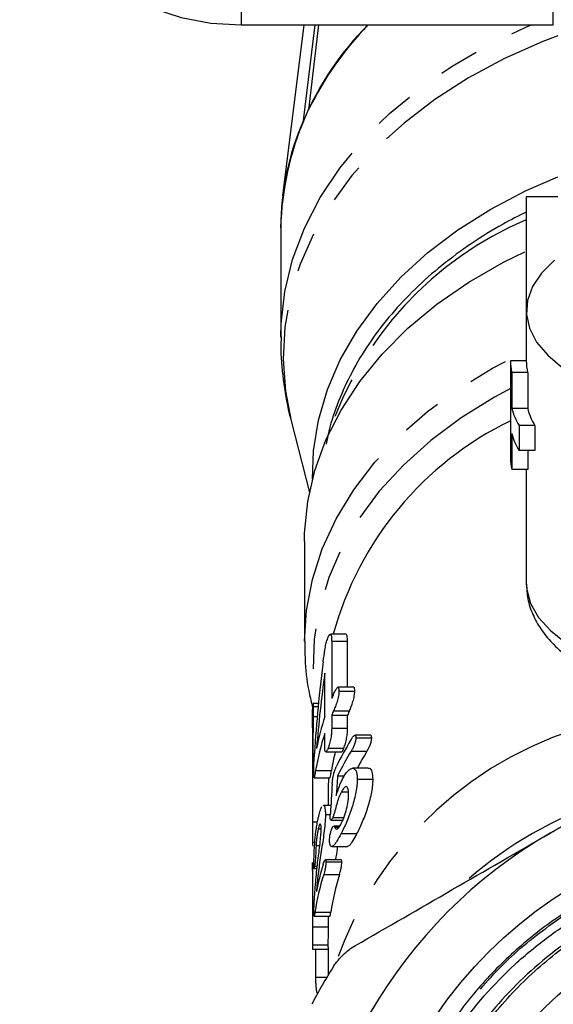
# Model space of a CAD drawing. Extents: x 24 to 410, y 38 to 242.
# Drawn here: x 226 to 243, y 168 to 199 of the extents above; entities that cross this region are included whole.
import ezdxf

# ---------------------------------------------------------------- set-up
doc = ezdxf.new("R2010")
doc.units = 0
doc.linetypes.add('PHANTOM', pattern=[12.7, 6.35, -1.27, 1.27, -1.27, 1.27, -1.27])
doc.layers.get('0').update_dxf_attribs({"linetype": 'CONTINUOUS'})

msp = doc.modelspace()

# ---------------------------------------------------------------- linework, layer by layer
at = {"color": 8, "linetype": 'PHANTOM'}
for p, q in [((233.463, 200.146), (233.463, 198.787)), ((243.314, 198.787), (243.314, 200.146)), ((235.739, 176.97), (235.865, 176.97)), ((235.713, 173.642), (235.876, 173.642)), ((235.857, 171.635), (235.879, 171.635))]:
    msp.add_line(p, q, dxfattribs=at)
at = {"color": 7, "linetype": 'CONTINUOUS'}
for p, q in [((233.463, 198.787), (243.314, 198.787)), ((235.445, 198.787), (234.775, 193.392)), ((235.432, 195.769), (235.797, 198.787)), ((235.911, 198.787), (235.587, 196.105)), ((242.463, 193.36), (242.463, 189.768)), ((243.459, 193.36), (242.463, 193.36)), ((234.713, 192.387), (234.713, 188.928)), ((242.463, 189.768), (242.463, 188.178)), ((242.463, 188.186), (241.963, 188.186)), ((241.963, 188.178), (241.963, 185.119)), ((242.006, 187.817), (242.006, 186.684)), ((242.506, 187.817), (242.006, 187.817)), ((242.506, 187.817), (242.506, 186.684)), ((242.506, 186.684), (242.006, 186.684)), ((235.042, 186.298), (235.617, 184.029)), ((242.732, 186.148), (242.232, 186.148)), ((242.232, 186.148), (242.232, 185.355)), ((242.732, 186.148), (242.732, 185.355)), ((242.006, 185.891), (242.006, 184.758)), ((242.732, 185.355), (242.232, 185.355)), ((242.506, 185.355), (242.506, 184.758)), ((242.506, 184.758), (242.006, 184.758)), ((242.463, 184.758), (242.463, 181.158)), ((235.463, 182.487), (235.463, 179.331)), ((236.78, 179.558), (236.28, 179.558)), ((236.322, 179.341), (236.322, 177.536)), ((236.322, 179.341), (236.822, 179.341)), ((236.822, 177.89), (236.822, 179.341)), ((236.106, 176.962), (236.106, 178.332)), ((237.019, 177.89), (236.52, 177.89)), ((236.549, 177.766), (237.049, 177.766)), ((235.902, 177.376), (235.738, 177.376)), ((235.743, 177.282), (235.893, 177.282)), ((236.383, 177.148), (236.883, 177.148)), ((236.322, 177.006), (236.322, 176.592)), ((236.322, 177.006), (236.822, 177.006)), ((236.822, 176.592), (236.822, 177.006)), ((236.322, 176.592), (236.822, 176.592)), ((236.106, 176.018), (236.106, 176.431)), ((237.555, 176.371), (237.055, 176.371)), ((237.086, 176.289), (237.586, 176.289)), ((236.208, 175.967), (236.708, 175.967)), ((236.936, 175.87), (237.436, 175.87)), ((235.713, 175.781), (235.713, 173.742)), ((236.136, 175.845), (236.636, 175.845)), ((235.814, 175.262), (236.314, 175.262)), ((237.478, 175.333), (236.979, 175.333)), ((235.765, 175.028), (236.265, 175.028)), ((236.51, 175.094), (236.731, 175.094)), ((237.128, 174.99), (237.628, 174.99)), ((236.627, 174.584), (236.846, 174.584)), ((236.297, 174.161), (236.059, 174.161)), ((236.125, 173.872), (236.279, 173.872)), ((236.297, 173.699), (236.673, 173.699)), ((236.359, 173.783), (236.71, 173.783)), ((235.897, 173.417), (235.987, 173.417)), ((236.573, 173.506), (236.388, 173.506)), ((236.417, 173.469), (236.547, 173.469)), ((236.62, 173.272), (237.12, 173.272)), ((235.718, 172.997), (235.792, 172.997)), ((235.829, 172.891), (235.946, 172.891)), ((236.322, 172.864), (236.821, 172.864)), ((236.622, 172.446), (236.122, 172.446)), ((235.721, 172.212), (235.721, 170.329)), ((235.721, 172.212), (235.761, 172.212)), ((235.766, 172.165), (235.859, 172.165)), ((235.784, 172.246), (235.868, 172.246)), ((236.139, 172.374), (236.639, 172.374)), ((235.713, 172.102), (235.713, 169.686)), ((236.07, 171.982), (236.57, 171.982)), ((235.767, 170.664), (236.267, 170.664)), ((235.793, 170.789), (236.293, 170.789)), ((236.221, 170.329), (236.221, 170.664)), ((235.721, 170.329), (236.221, 170.329)), ((235.713, 169.757), (236.213, 169.757)), ((236.213, 169.683), (236.213, 168.804)), ((235.714, 169.622), (236.213, 169.622)), ((235.811, 169.622), (235.811, 168.743)), ((235.811, 168.743), (236.176, 168.743)), ((235.85, 168.251), (235.891, 168.251))]:
    msp.add_line(p, q, dxfattribs=at)
at = {"color": 7, "linetype": 'CONTINUOUS', "flags": 128}
for points in [[(233.463, 211.475), (232.509, 211.416), (231.574, 211.24), (230.674, 210.95), (229.825, 210.551), (229.045, 210.052), (228.347, 209.461), (227.744, 208.789), (227.247, 208.049), (226.867, 207.255), (226.609, 206.421), (226.479, 205.564), (226.479, 204.698), (226.609, 203.84), (226.867, 203.006), (227.247, 202.212), (227.744, 201.472), (228.347, 200.801), (229.045, 200.209), (229.825, 199.71), (230.674, 199.312), (231.574, 199.022), (232.509, 198.846), (233.463, 198.787)], [(235.714, 184.454), (235.748, 185.345), (235.906, 186.32), (236.188, 187.281), (236.593, 188.22), (237.117, 189.129), (237.756, 190), (238.504, 190.827), (239.355, 191.603), (240.303, 192.32), (241.338, 192.973), (242.454, 193.558), (243.457, 193.996)], [(235.463, 182.487), (235.467, 182.754), (235.565, 183.748), (235.791, 184.732), (236.142, 185.697), (236.616, 186.636), (237.208, 187.54), (237.914, 188.403), (238.728, 189.217), (239.643, 189.975), (240.652, 190.671), (241.746, 191.299), (242.415, 191.63)], [(243.349, 191.365), (242.943, 190.958), (242.657, 190.533), (242.498, 190.096), (242.467, 189.654), (242.564, 189.214), (242.789, 188.782), (243.137, 188.366), (243.604, 187.97)]]:
    msp.add_lwpolyline(points, dxfattribs=at)
at = {"color": 8, "linetype": 'PHANTOM', "flags": 128}
for points in [[(234.713, 188.942), (234.724, 189.353), (234.842, 190.375), (235.089, 191.386), (235.462, 192.378), (235.959, 193.342), (236.576, 194.271), (237.307, 195.157), (238.147, 195.993), (239.09, 196.773), (240.127, 197.491), (241.25, 198.14), (242.451, 198.716), (242.615, 198.787)], [(243.457, 198.445), (242.988, 198.264), (241.776, 197.727), (240.635, 197.116), (239.575, 196.436), (238.605, 195.693), (237.731, 194.892), (236.961, 194.039), (236.3, 193.141), (235.754, 192.206), (235.327, 191.241), (235.022, 190.252), (234.843, 189.248), (234.789, 188.237), (234.862, 187.227), (235.042, 186.298)], [(235.463, 179.344), (235.524, 180.307), (235.713, 181.291), (236.026, 182.26), (236.463, 183.204), (237.018, 184.116), (237.688, 184.99), (238.468, 185.816), (239.349, 186.59), (240.327, 187.303), (241.391, 187.952), (242.463, 188.496)], [(241.989, 187.327), (241.457, 187.04), (240.408, 186.39), (239.448, 185.675), (238.585, 184.901), (237.825, 184.074), (237.175, 183.202), (236.641, 182.292), (236.227, 181.35), (235.936, 180.386), (235.771, 179.407), (235.733, 178.422), (235.823, 177.438), (235.833, 177.376)], [(242.463, 181.158), (242.474, 180.974), (242.594, 180.529), (242.844, 180.094), (243.221, 179.675), (243.718, 179.28), (244.327, 178.913), (245.04, 178.581), (245.845, 178.29), (246.729, 178.043), (247.68, 177.845)]]:
    msp.add_lwpolyline(points, dxfattribs=at)
at = {"color": 7, "linetype": 'CONTINUOUS'}
for radius in [13.693, 11.2, 10, 9.95]:
    msp.add_circle((250.963, 159.86), radius, dxfattribs=at)
for centre, radius, start, end in [((244.071, 192.152), 9.362, 134.8726, 178.5641), ((245.208, 191.361), 10.727, 136.1944, 153.752), ((243.158, 192.357), 8.445, 156.1705, 179.7973), ((243.511, 188.179), 1.549, 179.728, 193.5337), ((244.011, 188.179), 1.549, 179.728, 193.5337), ((243.813, 187.131), 1.861, 193.8903, 211.8756), ((244.313, 187.131), 1.861, 193.8903, 211.8756), ((246.59, 176.768), 10.593, 115.9006, 164.7261), ((243.813, 186.338), 1.861, 193.8901, 211.8757), ((243.511, 185.12), 1.549, 179.728, 193.5337), ((243.979, 174.324), 8.304, 156.4869, 157.2382), ((244.011, 173.779), 8.339, 156.1724, 157.2366), ((244.503, 173.783), 8.33, 156.1719, 157.2371), ((243.454, 174.508), 7.747, 161.5364, 169.2009), ((243.425, 173.986), 7.717, 161.5257, 170.4854), ((244.456, 171.61), 8.832, 148.4454, 154.7688), ((244.49, 171.219), 8.871, 148.3818, 154.0964), ((245.069, 171.173), 8.963, 148.3983, 152.3489), ((243.822, 174.007), 7.612, 166.0321, 170.5164), ((250.963, 159.86), 15.5, 60, 120), ((250.963, 159.86), 15.5, 120, 180), ((243.419, 170.019), 7.711, 162.7952, 169.3189), ((243.382, 169.658), 7.673, 162.3669, 171.5208), ((243.882, 169.658), 7.673, 162.3668, 171.5209), ((250.963, 159.86), 17.25, 147.7182, 152.2818)]:
    msp.add_arc(centre, radius, start, end, dxfattribs=at)
at = {"color": 8, "linetype": 'PHANTOM'}
for centre, radius, start, end in [((246.837, 182.348), 11.184, 113.023, 161.5335), ((247.63, 165.285), 11.842, 104.4115, 160.6257), ((249.309, 161.704), 13.342, 109.33, 130.4421)]:
    msp.add_arc(centre, radius, start, end, dxfattribs=at)
at = {"color": 7, "linetype": 'CONTINUOUS'}
for centre, major_axis, ratio, start_param, end_param in [((250.463, 173.47), (0, 24.435), 0.603632, 1.355003, 1.474906), ((250.463, 172.669), (0, 24.691), 0.597387, 1.339386, 1.437115), ((250.463, 173.742), (0, 54.289), 0.271693, 1.5113, 1.572643), ((250.463, 175.781), (0, 54.384), 0.271219, 1.555561, 1.570796), ((250.963, 173.742), (0, 54.289), 0.271693, 1.547099, 1.563086), ((250.463, 152.259), (0, 70.401), 0.209513, 1.240465, 1.249857), ((250.463, 154.455), (0, 70.724), 0.208558, 1.278588, 1.292256)]:
    msp.add_ellipse(centre, major_axis=major_axis, ratio=ratio, start_param=start_param, end_param=end_param, dxfattribs=at)
for points, knots in [([(242.463, 192.883), (242.216, 192.76), (241.607, 192.456), (240.716, 191.894), (239.787, 191.211), (238.947, 190.468), (238.199, 189.673), (237.55, 188.832), (237.005, 187.952), (236.575, 187.039), (236.285, 186.24), (236.186, 185.74), (236.15, 185.56)], [0, 0, 0, 0, 0.074328, 0.183267, 0.292174, 0.400974, 0.509569, 0.61784, 0.725663, 0.83293, 0.939583, 1, 1, 1, 1]), ([(234.726, 188.946), (234.722, 188.817), (234.707, 188.322), (234.808, 187.464), (234.923, 186.706), (235.038, 186.325), (235.047, 186.295)], [0, 0, 0, 0, 0.144589, 0.555273, 0.965127, 1, 1, 1, 1]), ([(242.468, 181.14), (242.476, 180.984), (242.493, 180.657), (242.656, 180.178), (242.914, 179.711), (243.274, 179.27), (243.737, 178.854), (244.306, 178.464), (244.979, 178.115), (245.535, 177.874), (245.885, 177.765), (245.958, 177.742)], [0, 0, 0, 0, 0.099361, 0.208658, 0.320222, 0.437551, 0.562497, 0.694149, 0.829261, 0.964433, 1, 1, 1, 1]), ([(235.475, 179.345), (235.475, 179.115), (235.477, 178.552), (235.571, 177.828), (235.7, 177.345), (235.742, 177.187)], [0, 0, 0, 0, 0.317446, 0.7758, 1, 1, 1, 1]), ([(236.055, 178.702), (236.071, 178.823), (236.088, 178.944), (236.117, 179.126), (236.127, 179.188), (236.147, 179.274), (236.154, 179.301), (236.169, 179.352), (236.177, 179.374), (236.185, 179.397)], [0, 0, 0, 0, 0.5, 0.5, 0.75, 0.75, 0.875, 0.875, 1, 1, 1, 1]), ([(236.185, 179.397), (236.203, 179.445), (236.222, 179.491), (236.259, 179.55), (236.276, 179.564), (236.302, 179.548), (236.31, 179.518), (236.32, 179.44), (236.321, 179.391), (236.322, 179.341)], [0, 0, 0, 0, 0.25, 0.25, 0.5, 0.5, 0.75, 0.75, 1, 1, 1, 1]), ([(236.822, 179.341), (236.82, 179.4), (236.817, 179.49), (236.8, 179.557), (236.785, 179.553), (236.78, 179.552)], [0, 0, 0, 0, 0.556937, 0.853353, 1, 1, 1, 1]), ([(236.365, 177.636), (236.384, 177.681), (236.404, 177.725), (236.445, 177.801), (236.465, 177.836), (236.496, 177.875), (236.506, 177.885), (236.523, 177.892), (236.531, 177.888), (236.546, 177.856), (236.548, 177.811), (236.549, 177.766)], [0, 0, 0, 0, 0.25, 0.25, 0.5, 0.5, 0.625, 0.625, 0.75, 0.75, 1, 1, 1, 1]), ([(236.549, 177.766), (236.549, 177.743), (236.548, 177.72), (236.545, 177.67), (236.541, 177.643), (236.527, 177.556), (236.512, 177.493), (236.477, 177.38), (236.457, 177.329), (236.42, 177.234), (236.401, 177.191), (236.383, 177.148)], [0, 0, 0, 0, 0.125, 0.125, 0.25, 0.25, 0.5, 0.5, 0.75, 0.75, 1, 1, 1, 1]), ([(236.883, 177.148), (236.92, 177.233), (236.959, 177.323), (237.012, 177.494), (237.027, 177.556), (237.041, 177.642), (237.045, 177.669), (237.048, 177.72), (237.049, 177.743), (237.049, 177.766)], [0, 0, 0, 0, 0.5, 0.5, 0.75, 0.75, 0.875, 0.875, 1, 1, 1, 1]), ([(237.049, 177.766), (237.048, 177.796), (237.047, 177.847), (237.035, 177.887), (237.024, 177.886), (237.019, 177.886)], [0, 0, 0, 0, 0.4922395, 0.8110652, 1, 1, 1, 1]), ([(235.714, 176.61), (235.715, 176.713), (235.715, 176.818), (235.716, 176.958), (235.717, 176.986), (235.718, 177.046), (235.718, 177.077), (235.72, 177.135), (235.721, 177.163), (235.723, 177.213), (235.724, 177.235), (235.725, 177.257)], [0, 0, 0, 0, 0.5, 0.5, 0.625, 0.625, 0.75, 0.75, 0.875, 0.875, 1, 1, 1, 1]), ([(235.725, 177.257), (235.727, 177.285), (235.729, 177.314), (235.733, 177.356), (235.735, 177.37), (235.739, 177.379), (235.741, 177.372), (235.743, 177.338), (235.743, 177.311), (235.743, 177.282)], [0, 0, 0, 0, 0.25, 0.25, 0.5, 0.5, 0.75, 0.75, 1, 1, 1, 1]), ([(235.743, 177.282), (235.743, 177.259), (235.743, 177.235), (235.742, 177.209), (235.742, 177.184), (235.742, 177.157), (235.741, 177.131), (235.741, 177.078), (235.74, 177.024), (235.739, 176.97)], [0, 0, 0, 0, 0.0000952484, 0.0000952484, 0.0000952484, 0.000190348, 0.000190348, 0.000190348, 0.0003795882, 0.0003795882, 0.0003795882, 0.0003795882]), ([(243.213, 173.283), (243.726, 173.58), (244.242, 173.877), (245.275, 174.474), (245.792, 174.772), (247.331, 175.661), (248.347, 176.248), (249.355, 176.83)], [0, 0, 0, 0, 0.25, 0.25, 0.5, 0.5, 1, 1, 1, 1]), ([(236.322, 176.592), (236.321, 176.548), (236.32, 176.504), (236.312, 176.401), (236.305, 176.344), (236.284, 176.225), (236.269, 176.165), (236.239, 176.057), (236.223, 176.011), (236.208, 175.967)], [0, 0, 0, 0, 0.25, 0.25, 0.5, 0.5, 0.75, 0.75, 1, 1, 1, 1]), ([(236.708, 175.967), (236.723, 176.011), (236.739, 176.056), (236.769, 176.165), (236.783, 176.225), (236.805, 176.343), (236.812, 176.4), (236.82, 176.503), (236.821, 176.548), (236.822, 176.592)], [0, 0, 0, 0, 0.25, 0.25, 0.5, 0.5, 0.75, 0.75, 1, 1, 1, 1]), ([(236.93, 176.231), (236.947, 176.259), (236.965, 176.286), (237, 176.332), (237.017, 176.351), (237.05, 176.373), (237.064, 176.374), (237.077, 176.353), (237.081, 176.343), (237.085, 176.319), (237.085, 176.304), (237.086, 176.289)], [0, 0, 0, 0, 0.25, 0.25, 0.5, 0.5, 0.75, 0.75, 0.875, 0.875, 1, 1, 1, 1]), ([(237.086, 176.289), (237.085, 176.273), (237.084, 176.258), (237.08, 176.223), (237.077, 176.203), (237.063, 176.144), (237.05, 176.103), (237.02, 176.026), (237.003, 175.991), (236.97, 175.927), (236.952, 175.898), (236.936, 175.87)], [0, 0, 0, 0, 0.125, 0.125, 0.25, 0.25, 0.5, 0.5, 0.75, 0.75, 1, 1, 1, 1]), ([(237.436, 175.87), (237.452, 175.898), (237.469, 175.926), (237.503, 175.99), (237.519, 176.026), (237.55, 176.102), (237.563, 176.143), (237.581, 176.223), (237.584, 176.257), (237.586, 176.289)], [0, 0, 0, 0, 0.25, 0.25, 0.5, 0.5, 0.75, 0.75, 1, 1, 1, 1]), ([(237.586, 176.289), (237.584, 176.31), (237.582, 176.347), (237.569, 176.371), (237.558, 176.369), (237.555, 176.368)], [0, 0, 0, 0, 0.4916698, 0.8512524, 1, 1, 1, 1]), ([(236.208, 175.967), (236.192, 175.929), (236.177, 175.892), (236.15, 175.849), (236.138, 175.841), (236.12, 175.853), (236.114, 175.875), (236.107, 175.936), (236.106, 175.976), (236.106, 176.018)], [0, 0, 0, 0, 0.25, 0.25, 0.5, 0.5, 0.75, 0.75, 1, 1, 1, 1]), ([(236.636, 175.847), (236.642, 175.849), (236.657, 175.854), (236.683, 175.904), (236.701, 175.95), (236.708, 175.967)], [0, 0, 0, 0, 0.344096, 0.741092, 1, 1, 1, 1]), ([(235.754, 175.193), (235.754, 175.213), (235.754, 175.234), (235.755, 175.279), (235.756, 175.304), (235.758, 175.379), (235.76, 175.433), (235.768, 175.593), (235.774, 175.701), (235.78, 175.809)], [0, 0, 0, 0, 0.125, 0.125, 0.25, 0.25, 0.5, 0.5, 1, 1, 1, 1]), ([(235.814, 175.262), (235.803, 175.196), (235.786, 175.095), (235.771, 175.028), (235.767, 175.034), (235.765, 175.036)], [0, 0, 0, 0, 0.568898, 0.880448, 1, 1, 1, 1]), ([(236.265, 175.033), (236.268, 175.035), (236.274, 175.04), (236.291, 175.124), (236.306, 175.215), (236.314, 175.262)], [0, 0, 0, 0, 0.226624, 0.606715, 1, 1, 1, 1]), ([(236.338, 174.828), (236.341, 174.872), (236.344, 174.915), (236.356, 175.011), (236.364, 175.062), (236.387, 175.166), (236.402, 175.214), (236.433, 175.3), (236.45, 175.338), (236.466, 175.374)], [0, 0, 0, 0, 0.25, 0.25, 0.5, 0.5, 0.75, 0.75, 1, 1, 1, 1]), ([(236.681, 175.027), (236.708, 175.074), (236.734, 175.119), (236.787, 175.195), (236.814, 175.228), (236.893, 175.306), (236.944, 175.335), (237.031, 175.33), (237.067, 175.299), (237.104, 175.21), (237.113, 175.174), (237.126, 175.091), (237.128, 175.041), (237.128, 174.99)], [0, 0, 0, 0, 0.125, 0.125, 0.25, 0.25, 0.5, 0.5, 0.75, 0.75, 0.875, 0.875, 1, 1, 1, 1]), ([(237.628, 174.99), (237.623, 175.072), (237.611, 175.236), (237.546, 175.338), (237.492, 175.323), (237.478, 175.319)], [0, 0, 0, 0, 0.429487, 0.861335, 1, 1, 1, 1]), ([(235.76, 175.04), (235.757, 175.052), (235.756, 175.071), (235.754, 175.124), (235.754, 175.158), (235.754, 175.193)], [0, 0, 0, 0, 0.5, 0.5, 1, 1, 1, 1]), ([(236.466, 174.468), (236.497, 174.572), (236.53, 174.673), (236.584, 174.816), (236.603, 174.862), (236.642, 174.949), (236.661, 174.989), (236.681, 175.027)], [0, 0, 0, 0, 0.5, 0.5, 0.75, 0.75, 1, 1, 1, 1]), ([(237.128, 174.99), (237.127, 174.928), (237.126, 174.867), (237.112, 174.731), (237.101, 174.658), (237.073, 174.506), (237.057, 174.429), (237.016, 174.271), (236.993, 174.19), (236.917, 173.95), (236.858, 173.793), (236.769, 173.581), (236.739, 173.513), (236.679, 173.387), (236.649, 173.328), (236.62, 173.272)], [0, 0, 0, 0, 0.125, 0.125, 0.25, 0.25, 0.375, 0.375, 0.5, 0.5, 0.75, 0.75, 0.875, 0.875, 1, 1, 1, 1]), ([(237.12, 173.272), (237.149, 173.328), (237.179, 173.387), (237.238, 173.511), (237.268, 173.578), (237.358, 173.791), (237.416, 173.947), (237.492, 174.187), (237.515, 174.267), (237.556, 174.425), (237.573, 174.505), (237.601, 174.656), (237.611, 174.728), (237.625, 174.866), (237.627, 174.928), (237.628, 174.99)], [0, 0, 0, 0, 0.125, 0.125, 0.25, 0.25, 0.5, 0.5, 0.625, 0.625, 0.75, 0.75, 0.875, 0.875, 1, 1, 1, 1]), ([(236.856, 174.508), (236.855, 174.538), (236.855, 174.568), (236.851, 174.621), (236.847, 174.645), (236.833, 174.708), (236.817, 174.737), (236.774, 174.758), (236.747, 174.748), (236.703, 174.704), (236.688, 174.685), (236.658, 174.64), (236.642, 174.612), (236.627, 174.584)], [0, 0, 0, 0, 0.125, 0.125, 0.25, 0.25, 0.5, 0.5, 0.75, 0.75, 0.875, 0.875, 1, 1, 1, 1]), ([(236.627, 174.584), (236.6, 174.532), (236.573, 174.478), (236.536, 174.382), (236.525, 174.348), (236.503, 174.276), (236.493, 174.24), (236.463, 174.131), (236.443, 174.057), (236.414, 173.949), (236.403, 173.913), (236.387, 173.861), (236.382, 173.844), (236.371, 173.812), (236.365, 173.797), (236.359, 173.783)], [0, 0, 0, 0, 0.25, 0.25, 0.375, 0.375, 0.5, 0.5, 0.75, 0.75, 0.875, 0.875, 0.9375, 0.9375, 1, 1, 1, 1]), ([(236.623, 173.587), (236.639, 173.618), (236.654, 173.649), (236.685, 173.719), (236.701, 173.756), (236.745, 173.876), (236.772, 173.963), (236.815, 174.134), (236.831, 174.219), (236.846, 174.335), (236.85, 174.373), (236.855, 174.443), (236.855, 174.476), (236.856, 174.508)], [0, 0, 0, 0, 0.125, 0.125, 0.25, 0.25, 0.5, 0.5, 0.75, 0.75, 0.875, 0.875, 1, 1, 1, 1]), ([(235.899, 173.767), (235.915, 173.838), (235.933, 173.907), (235.961, 173.995), (235.97, 174.023), (235.989, 174.071), (235.998, 174.091), (236.008, 174.11)], [0, 0, 0, 0, 0.5, 0.5, 0.75, 0.75, 1, 1, 1, 1]), ([(236.059, 174.147), (236.063, 174.151), (236.087, 174.173), (236.115, 174.081), (236.122, 173.942), (236.125, 173.872)], [0, 0, 0, 0, 0.109716, 0.549881, 1, 1, 1, 1]), ([(235.76, 172.26), (235.76, 172.313), (235.761, 172.367), (235.764, 172.489), (235.766, 172.554), (235.774, 172.755), (235.783, 172.899), (235.806, 173.176), (235.821, 173.312), (235.847, 173.497), (235.857, 173.556), (235.877, 173.665), (235.888, 173.716), (235.899, 173.767)], [0, 0, 0, 0, 0.125, 0.125, 0.25, 0.25, 0.5, 0.5, 0.75, 0.75, 0.875, 0.875, 1, 1, 1, 1]), ([(236.125, 173.872), (236.124, 173.836), (236.124, 173.8), (236.121, 173.723), (236.118, 173.682), (236.109, 173.553), (236.098, 173.46), (236.075, 173.272), (236.063, 173.175), (236.035, 172.982), (236.02, 172.886), (235.976, 172.599), (235.948, 172.407), (235.91, 172.118), (235.898, 172.022), (235.876, 171.829), (235.866, 171.732), (235.857, 171.635)], [0, 0, 0, 0, 0.0625, 0.0625, 0.125, 0.125, 0.25, 0.25, 0.375, 0.375, 0.5, 0.5, 0.75, 0.75, 0.875, 0.875, 1, 1, 1, 1]), ([(236.274, 173.77), (236.274, 173.781), (236.275, 173.791), (236.275, 173.802), (236.276, 173.819), (236.277, 173.835), (236.278, 173.851), (236.279, 173.868), (236.28, 173.884), (236.281, 173.9)], [0, 0, 0, 0, 0.0000402346, 0.0000402346, 0.0000402346, 0.0001004581, 0.0001004581, 0.0001004581, 0.0001606816, 0.0001606816, 0.0001606816, 0.0001606816]), ([(236.359, 173.783), (236.348, 173.759), (236.337, 173.737), (236.318, 173.709), (236.309, 173.701), (236.293, 173.698), (236.286, 173.701), (236.279, 173.718), (236.277, 173.726), (236.275, 173.746), (236.274, 173.758), (236.274, 173.77)], [0, 0, 0, 0, 0.25, 0.25, 0.5, 0.5, 0.75, 0.75, 0.875, 0.875, 1, 1, 1, 1]), ([(235.713, 173.642), (235.713, 173.59), (235.713, 173.538), (235.713, 173.434), (235.713, 173.382), (235.713, 173.27), (235.714, 173.208), (235.715, 173.091), (235.717, 173.041), (235.718, 172.997)], [0, 0, 0, 0, 0.25, 0.25, 0.5, 0.5, 0.75, 0.75, 1, 1, 1, 1]), ([(235.897, 173.417), (235.889, 173.382), (235.882, 173.346), (235.868, 173.266), (235.862, 173.221), (235.85, 173.13), (235.845, 173.082), (235.836, 172.986), (235.832, 172.939), (235.829, 172.891)], [0, 0, 0, 0, 0.25, 0.25, 0.5, 0.5, 0.75, 0.75, 1, 1, 1, 1]), ([(235.889, 172.434), (235.911, 172.606), (235.935, 172.781), (235.964, 173.039), (235.973, 173.125), (235.983, 173.246), (235.986, 173.285), (235.989, 173.36), (235.99, 173.393), (235.99, 173.425)], [0, 0, 0, 0, 0.5, 0.5, 0.75, 0.75, 0.875, 0.875, 1, 1, 1, 1]), ([(235.99, 173.425), (235.99, 173.449), (235.99, 173.473), (235.987, 173.511), (235.986, 173.528), (235.978, 173.568), (235.97, 173.58), (235.952, 173.578), (235.941, 173.561), (235.919, 173.505), (235.908, 173.463), (235.897, 173.417)], [0, 0, 0, 0, 0.125, 0.125, 0.25, 0.25, 0.5, 0.5, 0.75, 0.75, 1, 1, 1, 1]), ([(236.252, 173.06), (236.252, 173.086), (236.254, 173.114), (236.263, 173.179), (236.268, 173.213), (236.282, 173.279), (236.29, 173.313), (236.308, 173.373), (236.318, 173.399), (236.328, 173.423)], [0, 0, 0, 0, 0.25, 0.25, 0.5, 0.5, 0.75, 0.75, 1, 1, 1, 1]), ([(236.328, 173.423), (236.337, 173.445), (236.347, 173.465), (236.365, 173.493), (236.374, 173.501), (236.397, 173.51), (236.408, 173.493), (236.417, 173.469)], [0, 0, 0, 0, 0.25, 0.25, 0.5, 0.5, 1, 1, 1, 1]), ([(236.417, 173.469), (236.426, 173.447), (236.436, 173.428), (236.463, 173.41), (236.478, 173.409), (236.514, 173.427), (236.534, 173.446), (236.566, 173.489), (236.577, 173.505), (236.6, 173.543), (236.612, 173.565), (236.623, 173.587)], [0, 0, 0, 0, 0.25, 0.25, 0.5, 0.5, 0.75, 0.75, 0.875, 0.875, 1, 1, 1, 1]), ([(236.62, 173.272), (236.574, 173.183), (236.529, 173.1), (236.467, 173), (236.446, 172.969), (236.408, 172.92), (236.389, 172.902), (236.339, 172.862), (236.309, 172.854), (236.278, 172.898), (236.27, 172.92), (236.26, 172.962), (236.257, 172.977), (236.253, 173.015), (236.252, 173.038), (236.252, 173.06)], [0, 0, 0, 0, 0.25, 0.25, 0.375, 0.375, 0.5, 0.5, 0.75, 0.75, 0.875, 0.875, 0.9375, 0.9375, 1, 1, 1, 1]), ([(236.821, 172.872), (236.843, 172.877), (236.892, 172.888), (236.996, 173.039), (237.079, 173.194), (237.12, 173.272)], [0, 0, 0, 0, 0.291967, 0.648021, 1, 1, 1, 1]), ([(237.07, 169.737), (238.083, 170.322), (239.101, 170.91), (241.148, 172.092), (242.177, 172.686), (243.213, 173.283)], [0, 0, 0, 0, 0.5, 0.5, 1, 1, 1, 1]), ([(235.718, 172.997), (235.72, 172.956), (235.723, 172.898), (235.727, 172.869), (235.728, 172.873), (235.728, 172.874)], [0, 0, 0, 0, 0.691081, 0.979765, 1, 1, 1, 1]), ([(235.829, 172.891), (235.822, 172.779), (235.819, 172.68), (235.81, 172.513), (235.806, 172.455), (235.799, 172.368), (235.796, 172.34), (235.79, 172.29), (235.787, 172.268), (235.784, 172.246)], [0, 0, 0, 0, 0.5, 0.5, 0.75, 0.75, 0.875, 0.875, 1, 1, 1, 1]), ([(236.456, 172.446), (236.472, 172.562), (236.493, 172.701), (236.512, 172.841), (236.516, 172.864)], [0, 0, 0, 0, 0.832055, 1, 1, 1, 1]), ([(250.226, 172.088), (249.792, 172.066), (249.362, 172.022), (248.508, 171.888), (248.083, 171.798), (246.829, 171.462), (246.029, 171.154), (244.883, 170.57), (244.51, 170.355), (243.782, 169.882), (243.433, 169.629), (242.433, 168.819), (241.827, 168.213), (241.01, 167.205), (240.755, 166.854), (240.287, 166.133), (240.072, 165.762), (239.683, 165), (239.507, 164.608), (239.197, 163.804), (239.061, 163.39), (238.724, 162.142), (238.587, 161.297), (238.514, 160.01), (238.512, 159.575), (238.553, 158.711), (238.596, 158.284), (238.789, 157.014), (239.004, 156.181), (239.611, 154.556), (239.993, 153.788), (240.68, 152.702), (240.928, 152.351), (241.463, 151.671), (241.749, 151.345), (242.646, 150.419), (243.302, 149.869), (244.372, 149.143), (244.744, 148.917), (245.504, 148.509), (245.891, 148.326), (246.683, 148.001), (247.087, 147.858), (247.911, 147.614), (248.333, 147.512), (249.608, 147.272), (250.462, 147.201), (251.748, 147.224), (252.177, 147.254), (253.038, 147.357), (253.464, 147.431), (254.719, 147.715), (255.531, 147.988), (256.71, 148.522), (257.097, 148.721), (257.841, 149.154), (258.559, 149.622), (259.226, 150.16), (259.867, 150.733), (260.177, 151.039), (261.05, 151.996), (261.56, 152.684), (262.439, 154.157), (262.81, 154.95), (263.375, 156.569), (263.576, 157.401), (263.75, 158.684), (263.787, 159.118), (263.816, 159.978), (263.809, 160.406), (263.753, 161.26), (263.704, 161.686), (263.562, 162.534), (263.469, 162.959), (263.128, 164.209), (262.82, 165.008), (262.243, 166.157), (262.031, 166.531), (261.566, 167.263), (261.315, 167.615), (260.52, 168.627), (259.927, 169.245), (258.943, 170.084), (258.597, 170.349), (257.89, 170.84), (257.162, 171.293), (256.393, 171.671), (255.605, 172.011), (255.199, 172.163), (253.962, 172.557), (253.124, 172.734), (251.849, 172.875), (251.421, 172.902), (250.558, 172.912), (250.123, 172.896), (248.829, 172.782), (247.974, 172.62), (247.141, 172.375)], [0, 0, 0, 0, 0.015625, 0.015625, 0.03125, 0.03125, 0.0625, 0.0625, 0.078125, 0.078125, 0.09375, 0.09375, 0.125, 0.125, 0.140625, 0.140625, 0.15625, 0.15625, 0.171875, 0.171875, 0.1875, 0.1875, 0.21875, 0.21875, 0.234375, 0.234375, 0.25, 0.25, 0.28125, 0.28125, 0.3125, 0.3125, 0.328125, 0.328125, 0.34375, 0.34375, 0.375, 0.375, 0.390625, 0.390625, 0.40625, 0.40625, 0.421875, 0.421875, 0.4375, 0.4375, 0.46875, 0.46875, 0.484375, 0.484375, 0.5, 0.5, 0.53125, 0.53125, 0.546875, 0.546875, 0.5625, 0.578125, 0.578125, 0.59375, 0.59375, 0.625, 0.625, 0.65625, 0.65625, 0.6875, 0.6875, 0.703125, 0.703125, 0.71875, 0.71875, 0.734375, 0.734375, 0.75, 0.75, 0.78125, 0.78125, 0.796875, 0.796875, 0.8125, 0.8125, 0.84375, 0.84375, 0.859375, 0.859375, 0.875, 0.890625, 0.890625, 0.90625, 0.90625, 0.9375, 0.9375, 0.953125, 0.953125, 0.96875, 0.96875, 1, 1, 1, 1]), ([(236.053, 172.3), (236.062, 172.329), (236.072, 172.358), (236.09, 172.404), (236.1, 172.425), (236.117, 172.447), (236.125, 172.45), (236.133, 172.434), (236.135, 172.425), (236.138, 172.403), (236.138, 172.388), (236.139, 172.374)], [0, 0, 0, 0, 0.25, 0.25, 0.5, 0.5, 0.75, 0.75, 0.875, 0.875, 1, 1, 1, 1]), ([(236.639, 172.374), (236.638, 172.396), (236.636, 172.433), (236.627, 172.45), (236.623, 172.446), (236.622, 172.446)], [0, 0, 0, 0, 0.579275, 0.993304, 1, 1, 1, 1]), ([(238.329, 156.452), (238.215, 156.905), (238.127, 157.362), (237.999, 158.284), (237.959, 158.751), (237.915, 160.144), (237.984, 161.063), (238.234, 162.425), (238.343, 162.879), (238.609, 163.772), (238.765, 164.208), (239.299, 165.483), (239.743, 166.292), (240.815, 167.822), (241.423, 168.516), (242.441, 169.452), (242.798, 169.746), (243.548, 170.299), (243.938, 170.554), (245.136, 171.25), (245.978, 171.625), (247.307, 172.05), (247.76, 172.168), (248.666, 172.351), (249.122, 172.418), (250.039, 172.501), (250.5, 172.517), (251.429, 172.499), (251.896, 172.464), (253.273, 172.285), (254.168, 172.067), (255.476, 171.592), (255.907, 171.407), (256.737, 170.995), (257.539, 170.54), (258.287, 169.999), (259.006, 169.415), (259.353, 169.1), (260.329, 168.108), (260.898, 167.384), (261.63, 166.203), (261.855, 165.791), (262.251, 164.952), (262.425, 164.524), (262.723, 163.653), (262.848, 163.209), (263.048, 162.305), (263.123, 161.842), (263.268, 160.455), (263.262, 159.529), (263.148, 158.601)], [0, 0, 0, 0, 0.03125, 0.03125, 0.0625, 0.0625, 0.125, 0.125, 0.15625, 0.15625, 0.1875, 0.1875, 0.25, 0.25, 0.3125, 0.3125, 0.34375, 0.34375, 0.375, 0.375, 0.4375, 0.4375, 0.46875, 0.46875, 0.5, 0.5, 0.53125, 0.53125, 0.5625, 0.5625, 0.625, 0.625, 0.65625, 0.65625, 0.6875, 0.71875, 0.71875, 0.75, 0.75, 0.8125, 0.8125, 0.84375, 0.84375, 0.875, 0.875, 0.90625, 0.90625, 0.9375, 0.9375, 1, 1, 1, 1]), ([(235.713, 172.102), (235.713, 172.109), (235.713, 172.147), (235.713, 172.208), (235.713, 172.25), (235.714, 172.27)], [0, 0, 0, 0, 0.114844, 0.585612, 1, 1, 1, 1]), ([(235.714, 172.27), (235.714, 172.302), (235.715, 172.331), (235.717, 172.362), (235.718, 172.365), (235.719, 172.348), (235.72, 172.328), (235.721, 172.276), (235.721, 172.244), (235.721, 172.212)], [0, 0, 0, 0, 0.25, 0.25, 0.5, 0.5, 0.75, 0.75, 1, 1, 1, 1]), ([(235.784, 172.246), (235.78, 172.221), (235.777, 172.198), (235.771, 172.17), (235.768, 172.164), (235.764, 172.167), (235.762, 172.177), (235.76, 172.211), (235.76, 172.235), (235.76, 172.26)], [0, 0, 0, 0, 0.25, 0.25, 0.5, 0.5, 0.75, 0.75, 1, 1, 1, 1]), ([(235.776, 171.193), (235.79, 171.4), (235.806, 171.608), (235.833, 171.919), (235.843, 172.022), (235.865, 172.229), (235.876, 172.332), (235.889, 172.434)], [0, 0, 0, 0, 0.5, 0.5, 0.75, 0.75, 1, 1, 1, 1]), ([(236.139, 172.374), (236.138, 172.346), (236.137, 172.316), (236.13, 172.246), (236.124, 172.208), (236.111, 172.135), (236.103, 172.1), (236.086, 172.037), (236.078, 172.009), (236.07, 171.982)], [0, 0, 0, 0, 0.25, 0.25, 0.5, 0.5, 0.75, 0.75, 1, 1, 1, 1]), ([(236.57, 171.982), (236.578, 172.009), (236.586, 172.036), (236.603, 172.099), (236.611, 172.134), (236.624, 172.208), (236.63, 172.246), (236.637, 172.315), (236.638, 172.345), (236.639, 172.374)], [0, 0, 0, 0, 0.25, 0.25, 0.5, 0.5, 0.75, 0.75, 1, 1, 1, 1]), ([(247.141, 172.375), (246.592, 172.213), (246.055, 172.015), (245.012, 171.552), (244.503, 171.285), (243.535, 170.693), (243.073, 170.367), (242.192, 169.657), (241.771, 169.271), (240.982, 168.443), (240.614, 168.003), (239.941, 167.081), (239.634, 166.596), (239.086, 165.595), (238.847, 165.079), (238.434, 164.016), (238.262, 163.469), (237.858, 161.818), (237.733, 160.694), (237.766, 158.979), (237.814, 158.412), (237.984, 157.288), (238.106, 156.73), (238.424, 155.631), (238.618, 155.095), (238.965, 154.309), (239.09, 154.052), (239.291, 153.673), (239.36, 153.548), (239.469, 153.363), (239.506, 153.302), (239.555, 153.227), (239.565, 153.212), (239.58, 153.191), (239.586, 153.184), (239.594, 153.174), (239.599, 153.17), (239.598, 153.177), (239.597, 153.182), (239.583, 153.218), (239.566, 153.249), (239.488, 153.408), (239.423, 153.534), (239.298, 153.789), (239.237, 153.917), (239.059, 154.304), (238.948, 154.565), (238.64, 155.358), (238.467, 155.9), (238.329, 156.452)], [0, 0, 0, 0, 0.0625, 0.0625, 0.125, 0.125, 0.1875, 0.1875, 0.25, 0.25, 0.3125, 0.3125, 0.375, 0.375, 0.4375, 0.4375, 0.5, 0.5, 0.625, 0.625, 0.6875, 0.6875, 0.75, 0.75, 0.8125, 0.8125, 0.84375, 0.84375, 0.859375, 0.859375, 0.867187, 0.867187, 0.869141, 0.869141, 0.870117, 0.870117, 0.870605, 0.870605, 0.871094, 0.871094, 0.875, 0.875, 0.890625, 0.890625, 0.90625, 0.90625, 0.9375, 0.9375, 1, 1, 1, 1]), ([(235.857, 171.635), (235.854, 171.604), (235.851, 171.572), (235.849, 171.541), (235.848, 171.526), (235.846, 171.51), (235.845, 171.494), (235.844, 171.479), (235.843, 171.463), (235.842, 171.448)], [0, 0, 0, 0, 0.0000946666, 0.0000946666, 0.0000946666, 0.0001421466, 0.0001421466, 0.0001421466, 0.0001896627, 0.0001896627, 0.0001896627, 0.0001896627]), ([(263.148, 158.601), (263.052, 157.961), (262.86, 156.678), (262.192, 154.846), (261.269, 153.145), (260.084, 151.607), (258.663, 150.265), (257.035, 149.161), (255.261, 148.334), (253.38, 147.798), (251.432, 147.566), (249.467, 147.649), (247.549, 148.042), (245.719, 148.732), (244.016, 149.706), (242.487, 150.943), (241.181, 152.401), (240.122, 154.045), (239.334, 155.843), (238.843, 157.747), (238.662, 159.695), (238.791, 161.647), (239.23, 163.561), (239.969, 165.382), (240.985, 167.054), (242.25, 168.547), (243.746, 169.818), (245.381, 170.837), (246.564, 171.275), (247.132, 171.486)], [0, 0, 0, 0, 0.036904, 0.073959, 0.110701, 0.147104, 0.184419, 0.221874, 0.25899, 0.295808, 0.333145, 0.370593, 0.407673, 0.444514, 0.481872, 0.519311, 0.556353, 0.593222, 0.630599, 0.668027, 0.70503, 0.741932, 0.779326, 0.816742, 0.853703, 0.890644, 0.928053, 0.965454, 1, 1, 1, 1]), ([(235.759, 170.751), (235.76, 170.811), (235.762, 170.884), (235.766, 170.997), (235.768, 171.035), (235.772, 171.113), (235.774, 171.153), (235.776, 171.193)], [0, 0, 0, 0, 0.5, 0.5, 0.75, 0.75, 1, 1, 1, 1]), ([(235.793, 170.789), (235.788, 170.759), (235.784, 170.729), (235.776, 170.685), (235.772, 170.67), (235.766, 170.661), (235.763, 170.666), (235.761, 170.687), (235.76, 170.696), (235.759, 170.72), (235.759, 170.736), (235.759, 170.751)], [0, 0, 0, 0, 0.25, 0.25, 0.5, 0.5, 0.75, 0.75, 0.875, 0.875, 1, 1, 1, 1]), ([(236.267, 170.665), (236.267, 170.665), (236.269, 170.658), (236.275, 170.68), (236.284, 170.726), (236.29, 170.77), (236.293, 170.789)], [0, 0, 0, 0, 0.015818, 0.363108, 0.717722, 1, 1, 1, 1]), ([(235.721, 170.329), (235.721, 170.29), (235.721, 170.25), (235.72, 170.159), (235.719, 170.108), (235.717, 169.999), (235.716, 169.943), (235.714, 169.841), (235.714, 169.798), (235.713, 169.757)], [0, 0, 0, 0, 0.25, 0.25, 0.5, 0.5, 0.75, 0.75, 1, 1, 1, 1]), ([(236.213, 169.757), (236.214, 169.798), (236.214, 169.839), (236.216, 169.942), (236.217, 169.998), (236.219, 170.106), (236.22, 170.157), (236.221, 170.249), (236.221, 170.29), (236.221, 170.329)], [0, 0, 0, 0, 0.25, 0.25, 0.5, 0.5, 0.75, 0.75, 1, 1, 1, 1]), ([(235.713, 169.757), (235.713, 169.716), (235.712, 169.634), (235.713, 169.626), (235.714, 169.622)], [0, 0, 0, 0, 0.510293, 1, 1, 1, 1]), ([(236.213, 169.683), (236.213, 169.7), (236.213, 169.722), (236.213, 169.751), (236.213, 169.757)], [0, 0, 0, 0, 0.762466, 1, 1, 1, 1]), ([(236.379, 169.073), (236.467, 169.212), (236.569, 169.336), (236.802, 169.56), (236.932, 169.657), (237.07, 169.737)], [0, 0, 0, 0, 0.5, 0.5, 1, 1, 1, 1]), ([(235.811, 168.743), (235.811, 168.709), (235.811, 168.675), (235.814, 168.597), (235.816, 168.553), (235.822, 168.46), (235.826, 168.412), (235.834, 168.346), (235.837, 168.325), (235.843, 168.286), (235.846, 168.268), (235.85, 168.251)], [0, 0, 0, 0, 0.25, 0.25, 0.5, 0.5, 0.75, 0.75, 0.875, 0.875, 1, 1, 1, 1])]:
    msp.add_open_spline(points, degree=3, knots=knots, dxfattribs=at)
at = {"color": 8, "linetype": 'PHANTOM'}
msp.add_open_spline([(238.329, 156.452), (238.18, 157.121), (237.886, 158.449), (237.843, 160.513), (238.103, 162.573), (238.701, 164.587), (239.608, 166.476), (240.803, 168.187), (242.223, 169.693), (243.345, 170.48), (243.898, 170.867)], degree=3, knots=[0, 0, 0, 0, 0.124139, 0.246577, 0.372711, 0.499921, 0.626579, 0.751518, 0.877765, 1, 1, 1, 1], dxfattribs=at)

doc.saveas('drawing.dxf')
